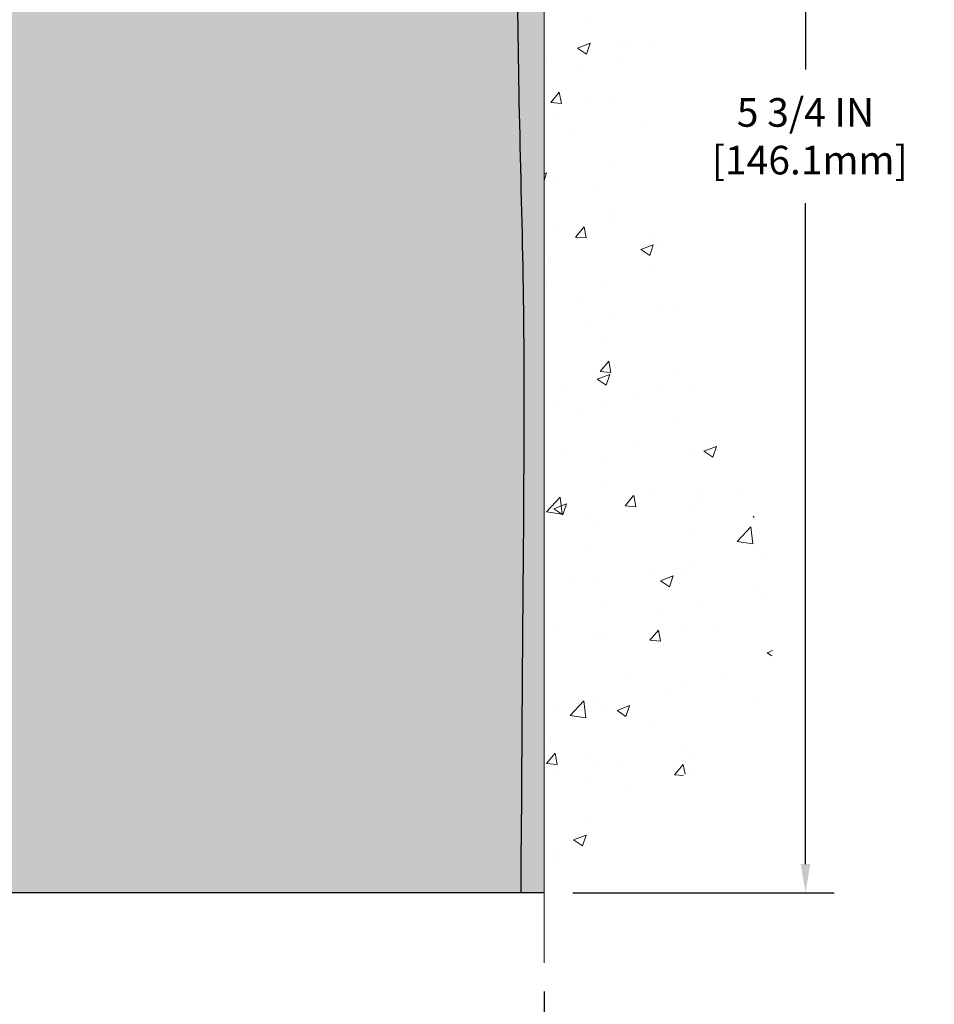
# Model space of a CAD drawing. Extents: x -3 to 2303, y -3 to 568.
# Drawn here: x 9 to 13, y 4 to 8 of the extents above; entities that cross this region are included whole.
import ezdxf

# ---------------------------------------------------------------- set-up
doc = ezdxf.new("R2010")
doc.units = 0
doc.header["$LTSCALE"] = 3
doc.header["$MEASUREMENT"] = 0
doc.linetypes.add('PHANTOMX2', pattern=[5, 2.5, -0.5, 0.5, -0.5, 0.5, -0.5])
doc.layers.get('DEFPOINTS').update_dxf_attribs({"linetype": 'CONTINUOUS'})
for name, color, linetype, lineweight in [('CONCRETE - H', 130, 'CONTINUOUS', 9), ('CONCRETE - L', 132, 'PHANTOMX2', 20), ('DIMS', 2, 'CONTINUOUS', 25), ('EPOXY ADHESIVE - H', 50, 'CONTINUOUS', 15), ('EPOXY ADHESIVE - L', 52, 'CONTINUOUS', 25), ('FOAM INSERT - H', 150, 'CONTINUOUS', 9), ('FOAM INSERT - L', 152, 'CONTINUOUS', 25)]:
    doc.layers.add(name, color=color, linetype=linetype, lineweight=lineweight)
doc.dimstyles.new('Copy of STANDARD$0', dxfattribs={"dimtxt": 2, "dimasz": 2, "dimexe": 1, "dimexo": 1, "dimgap": 1, "dimtad": 0, "dimzin": 0, "dimdsep": 46, "dimtxsty": 'Standard', "dimcen": 0.09, "dimclrd": 256, "dimclre": 256, "dimclrt": 256, "dimadec": 1, "dimazin": 0, "dimtfac": 1, "dimtofl": 0, "dimtmove": 0, "dimatfit": 3, "dimfxl": 1, "dimtolj": 1, "dimtzin": 0, "dimlwd": -1, "dimlwe": -1, "dimarcsym": 0})

# ---------------------------------------------------------------- blocks, each defined once
blk = doc.blocks.new('*D4')
at = {"layer": 'DEFPOINTS', "color": 0, "transparency": 16777216}
for p in [(11.58424614298561, 9.892112020252702), (12.68142217161429, 9.8921120202527), (11.58424614298561, 4.141932817695033)]:
    blk.add_point(p, dxfattribs=at)
at = {"layer": 'DIMS', "transparency": 16777216}
for p, q in [((11.70424614298561, 9.892112020252702), (12.80142217161429, 9.8921120202527)), ((12.68142217161429, 9.7721120202527), (12.68142217161429, 7.596199362468966)), ((12.68142217161429, 4.261932817695033), (12.68142217161429, 7.036199362383674)), ((11.70424614298561, 4.141932817695033), (12.80142217161429, 4.141932817695033))]:
    blk.add_line(p, q, dxfattribs=at)
for points in [[(12.66142217161429, 9.7721120202527), (12.70142217161429, 9.7721120202527), (12.68142217161429, 9.8921120202527)], [(12.66142217161429, 4.261932817695033), (12.70142217161429, 4.261932817695033), (12.68142217161429, 4.141932817695033)]]:
    blk.add_solid(points, dxfattribs=at)
at = {"layer": 'DIMS', "transparency": 16777216, "insert": (12.68142217161428, 7.316199362426322), "char_height": 0.12, "attachment_point": 5, "rotation": 0.0009999999999999998}
blk.add_mtext('\\A1;5 3/4 IN\\P [146.1mm]', dxfattribs=at)
blk = doc.blocks.new('*D6')
at = {"layer": 'DEFPOINTS', "color": 0, "transparency": 16777216}
for p in [(6.084630903326421, 3.847610080891464), (11.58463090332642, 3.847610080891464), (11.58463090332642, 3.325560174809944)]:
    blk.add_point(p, dxfattribs=at)
at = {"layer": 'DIMS', "transparency": 16777216}
for p, q in [((6.084630903326421, 3.727610080891464), (6.084630903326421, 3.205560174809944)), ((11.58463090332642, 3.727610080891464), (11.58463090332642, 3.205560174809944)), ((6.204630903326421, 3.325560174809944), (8.385288144622342, 3.325560174809944)), ((11.46463090332642, 3.325560174809944), (9.585288144805114, 3.325560174809944))]:
    blk.add_line(p, q, dxfattribs=at)
for points in [[(6.204630903326421, 3.345560174809944), (6.204630903326421, 3.305560174809944), (6.084630903326421, 3.325560174809944)], [(11.46463090332642, 3.345560174809944), (11.46463090332642, 3.305560174809944), (11.58463090332642, 3.325560174809944)]]:
    blk.add_solid(points, dxfattribs=at)
at = {"layer": 'DIMS', "transparency": 16777216, "insert": (8.985288144713728, 3.325560174809944), "char_height": 0.12, "attachment_point": 5, "rotation": 0.0009999999999999998}
blk.add_mtext('\\A1;5 1/2 IN\\P [139.7mm]', dxfattribs=at)

msp = doc.modelspace()

# ---------------------------------------------------------------- hatches: boundary and pattern name
at = {"layer": 'CONCRETE - H'}
h = msp.add_hatch(dxfattribs=at)
h.set_pattern_fill('AR-CONC', color=256, scale=0.075, angle=-1.272221872585407e-14)
h.set_pattern_definition([(49.99999999999999, (16.19195055837385, -0.15899129612795), (0.5379451369505651, -0.04706410123694645), [0.05624999999999999, -0.61875]), (355, (16.19195055837385, -0.15899129612795), (-0.1040635002097499, 0.5641441002750088), [0.045, -0.4949999999999999]), (100.45144446, (16.23677931912385, -0.16291330412795), (0.4338816350453341, 0.5170799932264719), [0.04780514399999999, -0.5258565839999999]), (46.18419999999998, (16.19195055837385, -0.008991296127950021), (0.8004309980036792, -0.1241394605948076), [0.08437499999999999, -0.928125]), (96.63563548999994, (16.25865311712386, -0.0193362763779501), (0.7009964592556713, 0.7305889505809127), [0.07170775649999998, -0.7887853199999997]), (351.1841639899999, (16.19195055837385, -0.008991296127950021), (0.70099645879108, 0.7305889502024925), [0.0675, -0.7425000007499999]), (21, (16.26695055837385, -0.04649129612795011), (0.4476802890888462, -0.3019641679990042), [0.05624999999999999, -0.61875]), (326.0000000000001, (16.26695055837385, -0.04649129612795011), (0.1824864989411864, 0.5438625337851397), [0.045, -0.4949999999999999]), (71.45144473999994, (16.30425724887385, -0.07165497662795017), (0.6301667825474783, 0.2418983646047652), [0.0478051425, -0.5258565839999999]), (37.50000000000001, (16.19195055837385, -0.15899129612795), (0.009119891487968056, 0.2496703903734836), [0, -0.4889999999999999, 0, -0.5025, 0, -0.496875]), (7.499999999999979, (16.19195055837385, -0.15899129612795), (0.1973021530816115, 0.2958087839117701), [0, -0.2865, 0, -0.47775, 0, -0.189375]), (327.5, (16.02470055837385, -0.15899129612795), (0.4003668271293068, -0.01691615380078491), [0, -0.1875, 0, -0.585, 0, -0.77625]), (317.5, (15.94970055837385, -0.15899129612795), (0.4373896270067897, 0.07507873674923819), [0, -0.2437499999999998, 0, -0.3884999999999996, 0, -0.5512499999999991])])
edge = h.paths.add_edge_path()
edge.add_spline(control_points=[(11.58422871900634, 3.982122472021858), (11.91106535261874, 4.525376989702765), (13.22219921840386, 5.015540745131134), (11.23651796702806, 7.391383257758875), (13.06165964859892, 8.718640296356838), (13.19784707001156, 9.779642200548679), (13.00488233982584, 10.14443281769503)], knot_values=[0, 0, 0, 0, 0.8899076600857398, 3.43626346522111, 5.303331324940561, 6.378415925735929, 6.378415925735929, 6.378415925735929, 6.378415925735929], degree=3, periodic=0)
edge.add_line((13.00488233981856, 10.14443281769503), (11.70922871900634, 10.14443281769503))
edge.add_arc((11.70922871899979, 10.01943281770115), 0.124999999993884, 449.9999999969979, 543.4542118265997)
edge.add_arc((11.47004972022488, 10.08798529677016), 0.1373954280245742, 326.2041471137505, 326.3747791965011, ccw=False)
edge.add_line((11.58422871900634, 10.01156108673617), (11.58422871900634, 9.261561086736165))
edge.add_line((11.58422871900634, 9.261561086736165), (11.58422871901362, 8.490647134771407))
edge.add_line((11.58422871901362, 8.490647134771407), (11.58422871900634, 4.769419144300755))
edge.add_line((11.58422871900634, 4.769419144300756), (11.58422871900634, 3.982122472021858))
at = {"layer": 'EPOXY ADHESIVE - H'}
h = msp.add_hatch(dxfattribs=at)
h.set_pattern_fill('AR-SAND', color=256, scale=0.06, style=0)
h.set_pattern_definition([(37.50000000000001, (1.567297984563996, 1.376279135835138), (-0.003779601486576489, 0.1156094261407895), [0, -0.0912, 0, -0.102, 0, -0.0975]), (7.499999999999999, (1.567297984563996, 1.376279135835138), (0.1061866023160636, 0.1693287639137844), [0, -0.04919999999999999, 0, -0.08220000000000001, 0, -0.0315]), (327.5, (1.493497984563996, 1.376279135835138), (0.1868485117050897, 0.0003395432122178965), [0, -0.03, 0, -0.108, 0, -0.141]), (317.5, (1.493497984563996, 1.376279135835138), (0.1803675962743376, 0.05266053389605496), [0, -0.015, 0, -0.07079999999999999, 0, -0.081])])
h.paths.add_polyline_path([(11.58423078809758, 4.141932817695033), (11.58388522147681, 9.517207231118435), (11.52199806377374, 9.517207231118904), (11.52101168935579, 9.497684795519811), (11.52002736874496, 9.478162335787749), (11.51904537950691, 9.45863985013091), (11.51806599920729, 9.439117336757493), (11.51708950541176, 9.419594793875698), (11.51611617568598, 9.40007221969372), (11.51514628759561, 9.380549612419768), (11.51418011870632, 9.361026970262033), (11.51321794658375, 9.341504291428715), (11.51226004879356, 9.321981574128012), (11.51130670290143, 9.302458816568128), (11.510358186473, 9.282936016957256), (11.50941477707394, 9.263413173503599), (11.50847675226989, 9.243890284415352), (11.50754438962653, 9.224367347900719), (11.50661796670952, 9.204844362167892), (11.5056977610845, 9.185321325425077), (11.50478405031714, 9.165798235880468), (11.5038771119731, 9.146275091742266), (11.50297722361804, 9.126751891218673), (11.50208466281762, 9.107228632517883), (11.50119970713749, 9.0877053138481), (11.50032263414332, 9.068181933417515), (11.49945372140076, 9.04865848943433), (11.49859324647547, 9.029134980106745), (11.49774148693311, 9.009611403642966), (11.49689872033934, 8.990087758251176), (11.49606522425983, 8.970564042139591), (11.49524127626022, 8.951040253516398), (11.49442715390618, 8.9315163905898), (11.49362313476336, 8.911992451567995), (11.49282949639743, 8.892468434659188), (11.49204651637405, 8.872944338071568), (11.49127447225887, 8.853420160013338), (11.49051364161755, 8.833895898692697), (11.48976430201575, 8.814371552317846), (11.48902673101914, 8.794847119096984), (11.48830120619336, 8.775322597238306), (11.48758800510408, 8.755797984950016), (11.48688740531697, 8.736273280440306), (11.48619968439766, 8.716748481917383), (11.48552511991183, 8.69722358758944), (11.48486398942514, 8.677698595664674), (11.48421657050324, 8.658173504351291), (11.48358314071179, 8.638648311857489), (11.48296397761645, 8.61912301639146), (11.48235935878289, 8.599597616161413), (11.48176956177675, 8.580072109375537), (11.4811948641637, 8.560546494242034), (11.48063554350941, 8.54102076896911), (11.48009187737951, 8.521494931764954), (11.47956414333968, 8.501968980837768), (11.47905261895558, 8.482442914395753), (11.47855758179286, 8.46291673064711), (11.47807930941718, 8.443390427800031), (11.4776180793942, 8.42386400406272), (11.47717416928959, 8.404337457643374), (11.47674785666899, 8.384810786750192), (11.47633941909808, 8.365283989591378), (11.4759491341425, 8.34575706437512), (11.47557727936791, 8.326230009309624), (11.47522413233999, 8.306702822603091), (11.47488997062437, 8.287175502463716), (11.47457507178673, 8.2676480470997), (11.47427971339273, 8.24812045471924), (11.47400417300801, 8.228592723530534), (11.47374872819824, 8.209064851741784), (11.47351365652909, 8.189536837561187), (11.4732992355662, 8.170008679196945), (11.47310574287524, 8.150480374857255), (11.47293345602187, 8.130951922750311), (11.47278265257174, 8.111423321084322), (11.47265361009052, 8.091894568067476), (11.47254660614386, 8.072365661907979), (11.4724619173343, 8.052836600818528), (11.47239961043138, 8.033307383992307), (11.47235928123359, 8.013778012823186), (11.47234046137685, 7.994248489004861), (11.47234268249704, 7.974718814231013), (11.47236547623005, 7.955188990195334), (11.47240837421179, 7.935659018591511), (11.47247090807815, 7.91612890111323), (11.47255260946501, 7.89659863945418), (11.47265301000828, 7.877068235308049), (11.47277164134385, 7.857537690368528), (11.47290803510761, 7.838007006329296), (11.47306172293547, 7.818476184884051), (11.47323223646331, 7.798945227726475), (11.47341910732703, 7.779414136550256), (11.47362186716252, 7.759882913049084), (11.47384004760568, 7.740351558916646), (11.4740731802924, 7.720820075846627), (11.47432079685858, 7.70128846553272), (11.47458242894012, 7.681756729668609), (11.4748576081729, 7.662224869947983), (11.47514586619282, 7.64269288806453), (11.47544673463577, 7.623160785711938), (11.47575974513766, 7.603628564583894), (11.47608442933438, 7.584096226374086), (11.47642031886181, 7.564563772776203), (11.47676694535586, 7.545031205483931), (11.47712384045242, 7.525498526190959), (11.47749053578737, 7.505965736590976), (11.47786656299664, 7.486432838377666), (11.47825145371609, 7.46689983324472), (11.47864473958163, 7.447366722885826), (11.47904595222916, 7.42783350899467), (11.47945462329456, 7.408300193264941), (11.47987028441374, 7.388766777390326), (11.48029246722258, 7.369233263064513), (11.48072070335698, 7.349699651981193), (11.48115452445284, 7.330165945834048), (11.48159346214605, 7.310632146316769), (11.4820370480725, 7.291098255123045), (11.4824848138681, 7.271564273946562), (11.48293629116873, 7.252030204481009), (11.48339101161029, 7.23249604842007), (11.48384850682867, 7.212961807457439), (11.48430830845977, 7.193427483286799), (11.48476994813949, 7.17389307760184), (11.48523295750371, 7.15435859209625), (11.48569686818834, 7.134824028463716), (11.48616121182926, 7.115289388397926), (11.48662552006238, 7.095754673592567), (11.48708932452358, 7.076219885741328), (11.48755215684876, 7.056685026537897), (11.48801354867382, 7.037150097675961), (11.48847303163465, 7.017615100849208), (11.48893013736714, 6.998080037751327), (11.48938439750719, 6.978544910076004), (11.4898353436907, 6.959009719516928), (11.49028250755356, 6.939474467767787), (11.49072542073166, 6.919939156522267), (11.49116361486091, 6.900403787474056), (11.49159662157718, 6.880868362316845), (11.49202397251638, 6.861332882744319), (11.49244519931441, 6.841797350450165), (11.49285983360715, 6.822261767128074), (11.4932674070305, 6.802726134471733), (11.49366745122036, 6.783190454174827), (11.49405949781262, 6.763654727931048), (11.49444307844318, 6.74411895743408), (11.49481772474793, 6.724583144377613), (11.49518296836276, 6.705047290455334), (11.49553834092357, 6.685511397360931), (11.49588337406626, 6.665975466788093), (11.49621759942672, 6.646439500430506), (11.49654054864084, 6.626903499981858), (11.49685175334452, 6.607367467135838), (11.49715074517365, 6.587831403586133), (11.49743710993791, 6.56829531104046), (11.49771077322468, 6.54875919129452), (11.49797179205819, 6.529223046178052), (11.49822022374705, 6.509686877520867), (11.49845612559987, 6.490150687152777), (11.49867955492524, 6.470614476903594), (11.49889056903178, 6.45107824860313), (11.4990892252281, 6.431542004081194), (11.49927558082278, 6.412005745167598), (11.49944969312445, 6.392469473692159), (11.49961161944171, 6.372933191484682), (11.49976141708315, 6.353396900374982), (11.4998991433574, 6.333860602192869), (11.50002485557305, 6.314324298768155), (11.50013861103871, 6.294787991930654), (11.50024046706298, 6.275251683510174), (11.50033048095447, 6.255715375336529), (11.50040871002179, 6.23617906923953), (11.50047521157354, 6.21664276704899), (11.50053004291832, 6.197106470594718), (11.50057326136475, 6.177570181706527), (11.50060492422142, 6.158033902214227), (11.50062508879694, 6.138497633947633), (11.50063381239993, 6.118961378736555), (11.50063115233897, 6.099425138410803), (11.50061716592269, 6.07988891480019), (11.50059191045968, 6.060352709734529), (11.50055544325855, 6.040816525043629), (11.50050782162791, 6.021280362557303), (11.50044910287636, 6.001744224105363), (11.5003793443125, 5.982208111517619), (11.50029860324494, 5.962672026623885), (11.50020693698229, 5.94313597125397), (11.50010440283316, 5.923599947237688), (11.49999105810614, 5.904063956404848), (11.49986696010985, 5.884528000585266), (11.49973216615289, 5.86499208160875), (11.49958673354386, 5.845456201305113), (11.49943071959137, 5.825920361504164), (11.49926418160403, 5.806384564035717), (11.49908717689043, 5.786848810729584), (11.4988997627592, 5.767313103415576), (11.49870199651892, 5.747777443923505), (11.49849393547822, 5.728241834083182), (11.49827563694569, 5.708706275724419), (11.49804715822993, 5.689170770677027), (11.49780855663956, 5.669635320770818), (11.49755988948318, 5.650099927835604), (11.4973012140694, 5.630564593701196), (11.49703258770681, 5.611029320197406), (11.49675406770403, 5.591494109154044), (11.49646571136966, 5.571958962400926), (11.49631086485106, 5.561812768224125), (11.49604049165621, 5.525523744690187), (11.49568333868397, 5.478407720763932), (11.49531155497884, 5.430046007048371), (11.49492561533408, 5.380399919856377), (11.49452599454292, 5.329430775500824), (11.4941131673986, 5.277099890294587), (11.49368760869439, 5.223368580550539), (11.49324979322352, 5.168198162581554), (11.49280019577923, 5.111549952700505), (11.49233929115479, 5.053385267220267), (11.49186755414342, 4.993665422453713), (11.49138545953837, 4.932351734713716), (11.49089348213291, 4.869405520313151), (11.49039209672025, 4.804788095564891), (11.48988177809367, 4.73846077678181), (11.48936300104639, 4.670384880276782), (11.48883624037167, 4.60052172236268), (11.48830197086275, 4.528832619352379), (11.48776066731288, 4.455278887558751), (11.4872128045153, 4.379821843294671), (11.48665885726327, 4.302422802873012), (11.48609930035002, 4.223043082606648), (11.48603813294137, 4.141932817695033)])
at = {"layer": 'FOAM INSERT - H'}
h = msp.add_hatch(dxfattribs=at)
h.set_pattern_fill('HEX', color=256, scale=0.35, angle=-135.0000000000001, style=0)
h.set_pattern_definition([(225, (15.93746791238796, 0.945202513687871), (0.05358258812338198, -0.05358258812338205), [0.04375, -0.0875]), (344.9999999999999, (15.93746791238796, 0.945202513687871), (0.01961258845367623, 0.07319517657705815), [0.04375, -0.0875]), (284.9999999999999, (15.90653199071104, 0.9142665920109596), (0.07319517657705821, 0.0196125884536761), [0.04375, -0.0875])])
edge = h.paths.add_edge_path()
edge.add_line((6.146997880876555, 9.507207303312702), (6.148491635915716, 9.478414120062848))
edge.add_line((6.148491635915716, 9.47841412006285), (6.149984113019184, 9.449620931804604))
edge.add_line((6.149984113019184, 9.449620931804604), (6.151474218862263, 9.420827731411821))
edge.add_line((6.151474218862263, 9.420827731411821), (6.152960860040802, 9.392034513289973))
edge.add_line((6.152960860040802, 9.392034513289973), (6.154442943150647, 9.363241271844535))
edge.add_line((6.154442943150647, 9.363241271844535), (6.155919374787645, 9.334448001480986))
edge.add_line((6.155919374787645, 9.334448001480984), (6.157389061547644, 9.305654696604797))
edge.add_line((6.157389061547644, 9.3056546966048), (6.158850910026489, 9.276861351621452))
edge.add_line((6.158850910026489, 9.27686135162145), (6.160303826820028, 9.248067960936417))
edge.add_line((6.160303826820028, 9.24806796093642), (6.161746718524109, 9.219274518955178))
edge.add_line((6.161746718524109, 9.219274518955176), (6.163178491734579, 9.190481020083201))
edge.add_line((6.163178491734579, 9.190481020083203), (6.164598053047283, 9.16168745872597))
edge.add_line((6.164598053047283, 9.16168745872597), (6.166004309058069, 9.132893829288955))
edge.add_line((6.166004309058069, 9.132893829288955), (6.167396166362785, 9.104100126177634))
edge.add_line((6.167396166362785, 9.104100126177633), (6.168772531557277, 9.075306343797482))
edge.add_line((6.168772531557277, 9.075306343797484), (6.170132311237392, 9.04651247655398))
edge.add_line((6.170132311237392, 9.04651247655398), (6.171474411998977, 9.017718518852597))
edge.add_line((6.171474411998977, 9.017718518852595), (6.172797740437879, 8.98892446509881))
edge.add_line((6.172797740437879, 8.98892446509881), (6.174101203149946, 8.960130309698098))
edge.add_line((6.174101203149946, 8.9601303096981), (6.175383706731024, 8.931336047055936))
edge.add_line((6.175383706731024, 8.931336047055934), (6.17664415777696, 8.902541671577795))
edge.add_line((6.17664415777696, 8.902541671577795), (6.177881462883601, 8.873747177669157))
edge.add_line((6.177881462883601, 8.873747177669157), (6.179094528646794, 8.844952559735498))
edge.add_line((6.179094528646794, 8.844952559735498), (6.180282261662386, 8.81615781218229))
edge.add_line((6.180282261662386, 8.816157812182292), (6.181443568526225, 8.78736292941501))
edge.add_line((6.181443568526225, 8.787362929415009), (6.182577355834157, 8.758567905839133))
edge.add_line((6.182577355834157, 8.758567905839135), (6.183682530182006, 8.7297727358596))
edge.add_line((6.183682530182006, 8.7297727358596), (6.184757998165693, 8.70097741388391))
edge.add_line((6.184757998165693, 8.70097741388391), (6.18580266638098, 8.672181934314274))
edge.add_line((6.18580266638098, 8.672181934314272), (6.186815441423747, 8.643386291559201))
edge.add_line((6.186815441423747, 8.643386291559201), (6.18779522988988, 8.614590480022688))
edge.add_line((6.18779522988988, 8.61459048002269), (6.188740938375126, 8.585794494109729))
edge.add_line((6.188740938375126, 8.585794494109729), (6.189651473475426, 8.556998328227522))
edge.add_line((6.189651473475426, 8.55699832822752), (6.190525741786579, 8.528201976780622))
edge.add_line((6.190525741786579, 8.528201976780624), (6.191362649904485, 8.499405434173646))
edge.add_line((6.191362649904485, 8.499405434173644), (6.19216110442493, 8.470608694812551))
edge.add_line((6.19216110442493, 8.470608694812553), (6.1929200119438, 8.441811753103147))
edge.add_line((6.1929200119438, 8.441811753103147), (6.193638279056929, 8.41301460345142))
edge.add_line((6.193638279056929, 8.41301460345142), (6.194314812360108, 8.38421724026296))
edge.add_line((6.194314812360108, 8.384217240262958), (6.194948518449303, 8.355419657941411))
edge.add_line((6.194948518449303, 8.355419657941413), (6.195538303920284, 8.326621850892801))
edge.add_line((6.195538303920284, 8.326621850892801), (6.196083075368882, 8.29782381352441))
edge.add_line((6.196083075368882, 8.297823813524408), (6.196581739390989, 8.269025540240328))
edge.add_line((6.196581739390989, 8.26902554024033), (6.197033202582442, 8.240227025445304))
edge.add_line((6.197033202582442, 8.240227025445302), (6.197436371539069, 8.211428263547194))
edge.add_line((6.197436371539069, 8.211428263547196), (6.197790152856722, 8.182629248949452))
edge.add_line((6.197790152856722, 8.182629248949452), (6.198093453131283, 8.15382997605779))
edge.add_line((6.198093453131283, 8.153829976057787), (6.198345178958555, 8.125030439277939))
edge.add_line((6.198345178958555, 8.12503043927794), (6.198544236934397, 8.096230633015754))
edge.add_line((6.198544236934397, 8.096230633015752), (6.198689533654666, 8.067430551676182))
edge.add_line((6.198689533654666, 8.06743055167618), (6.198779975715199, 8.03863018966518))
edge.add_line((6.198779975715199, 8.038630189665183), (6.19881446971185, 8.009829541388314))
edge.add_line((6.19881446971185, 8.009829541388312), (6.198791922240463, 7.981028601249471))
edge.add_line((6.198791922240463, 7.98102860124947), (6.198711719389942, 7.952227365553028))
edge.add_line((6.198711719389942, 7.952227365553028), (6.198575396632609, 7.923425839099445))
edge.add_line((6.198575396632609, 7.923425839099445), (6.198385091453511, 7.894624029071414))
edge.add_line((6.198385091453511, 7.894624029071414), (6.198142941367092, 7.865821942655828))
edge.add_line((6.198142941367092, 7.865821942655828), (6.197851083887786, 7.837019587031683))
edge.add_line((6.197851083887786, 7.837019587031683), (6.19751165653005, 7.808216969385918))
edge.add_line((6.19751165653005, 7.808216969385918), (6.197126796808302, 7.779414096899438))
edge.add_line((6.197126796808302, 7.779414096899438), (6.196698642237005, 7.750610976756478))
edge.add_line((6.196698642237005, 7.750610976756478), (6.196229330330591, 7.721807616140691))
edge.add_line((6.196229330330591, 7.721807616140691), (6.195720998603504, 7.69300402223416))
edge.add_line((6.195720998603504, 7.69300402223416), (6.195175784570211, 7.664200202223236))
edge.add_line((6.195175784570211, 7.664200202223236), (6.194595825745131, 7.635396163287767))
edge.add_line((6.194595825745131, 7.635396163287767), (6.193983259642688, 7.606591912612295))
edge.add_line((6.193983259642688, 7.606591912612295), (6.193340223777407, 7.577787457383145))
edge.add_line((6.193340223777407, 7.577787457383145), (6.192668855663643, 7.548982804779713))
edge.add_line((6.192668855663643, 7.548982804779713), (6.191971292815873, 7.520177961986835))
edge.add_line((6.191971292815873, 7.520177961986835), (6.191249672748536, 7.491372936187883))
edge.add_line((6.191249672748536, 7.491372936187883), (6.190506132976078, 7.462567734566233))
edge.add_line((6.190506132976078, 7.462567734566233), (6.189742811012941, 7.433762364305257))
edge.add_line((6.189742811012941, 7.433762364305257), (6.18896184437357, 7.404956832588329))
edge.add_line((6.18896184437357, 7.404956832588329), (6.188165370572406, 7.376151146598825))
edge.add_line((6.188165370572406, 7.376151146598825), (6.187355527123894, 7.347345313520116))
edge.add_line((6.187355527123894, 7.347345313520116), (6.186534451542476, 7.318539340535578))
edge.add_line((6.186534451542476, 7.318539340535578), (6.185704281342596, 7.289733234828584))
edge.add_line((6.185704281342596, 7.289733234828584), (6.184867154038697, 7.260927003582509))
edge.add_line((6.184867154038697, 7.260927003582509), (6.184025207145221, 7.232120653980726))
edge.add_line((6.184025207145221, 7.232120653980726), (6.183180578176613, 7.203314193206609))
edge.add_line((6.183180578176613, 7.203314193206609), (6.182335404647316, 7.174507628443531))
edge.add_line((6.182335404647316, 7.174507628443531), (6.181491824071773, 7.145700966874867))
edge.add_line((6.181491824071773, 7.145700966874867), (6.180651973964426, 7.116894215683991))
edge.add_line((6.180651973964426, 7.116894215683991), (6.179817991839719, 7.088087382054277))
edge.add_line((6.179817991839719, 7.088087382054277), (6.178992015212096, 7.059280473169098))
edge.add_line((6.178992015212096, 7.059280473169098), (6.178176181595999, 7.030473496211829))
edge.add_line((6.178176181595999, 7.030473496211829), (6.177372628505872, 7.001666458365842))
edge.add_line((6.177372628505872, 7.001666458365842), (6.176583493456159, 6.972859366814514))
edge.add_line((6.176583493456159, 6.972859366814514), (6.175810913961301, 6.944052228741216))
edge.add_line((6.175810913961301, 6.944052228741216), (6.175057027535742, 6.915245051329324))
edge.add_line((6.175057027535742, 6.915245051329324), (6.174323971693926, 6.88643784176221))
edge.add_line((6.174323971693926, 6.88643784176221), (6.173613883950297, 6.857630607223249))
edge.add_line((6.173613883950297, 6.857630607223249), (6.172928901819295, 6.828823354895815))
edge.add_line((6.172928901819295, 6.828823354895815), (6.172271162815372, 6.800016091963758))
edge.add_line((6.172271162815372, 6.800016091963758), (6.171642804452939, 6.771208825608637))
edge.add_line((6.171642804452939, 6.771208825608637), (6.1710459642465, 6.742401563016696))
edge.add_line((6.1710459642465, 6.742401563016696), (6.170482779710437, 6.713594311368992))
edge.add_line((6.170482779710437, 6.713594311368992), (6.169955388359242, 6.684787077849893))
edge.add_line((6.169955388359242, 6.684787077849893), (6.169465927707321, 6.65597986964246))
edge.add_line((6.169465927707321, 6.65597986964246), (6.169016535142838, 6.627172691947471))
edge.add_line((6.169016535142838, 6.627172691947471), (6.168608802381867, 6.598356985175471))
edge.add_line((6.168608802381867, 6.598356985175471), (6.168242525744827, 6.569496009461386))
edge.add_line((6.168242525744827, 6.569496009461386), (6.167917132838214, 6.540547237658415))
edge.add_line((6.167917132838214, 6.540547237658415), (6.167632051268572, 6.511468142621766))
edge.add_line((6.167632051268572, 6.511468142621766), (6.167386708642431, 6.48221619720576))
edge.add_line((6.167386708642431, 6.48221619720576), (6.167180532566307, 6.45274887426306))
edge.add_line((6.167180532566307, 6.45274887426306), (6.167012950646749, 6.423023646649174))
edge.add_line((6.167012950646749, 6.423023646649174), (6.166883390490266, 6.392997987218926))
edge.add_line((6.166883390490266, 6.392997987218926), (6.166791279703396, 6.362629368825441))
edge.add_line((6.166791279703396, 6.362629368825441), (6.166736045892663, 6.331875264323045))
edge.add_line((6.166736045892663, 6.331875264323045), (6.166717116664601, 6.300693146566802))
edge.add_line((6.166717116664601, 6.300693146566802), (6.166733919625738, 6.26904048840905))
edge.add_line((6.166733919625738, 6.26904048840905), (6.166785882382602, 6.236874762706993))
edge.add_line((6.166785882382602, 6.236874762706993), (6.166872432541719, 6.204153442313136))
edge.add_line((6.166872432541719, 6.204153442313136), (6.166992997709619, 6.17083400008181))
edge.add_line((6.166992997709619, 6.17083400008181), (6.167147005492833, 6.136873908867417))
edge.add_line((6.167147005492833, 6.136873908867417), (6.167333883497887, 6.102230641524211))
edge.add_line((6.167333883497887, 6.102230641524211), (6.167553059331311, 6.066861670906446))
edge.add_line((6.167553059331311, 6.066861670906446), (6.167803960599634, 6.030724469868376))
edge.add_line((6.167803960599634, 6.030724469868376), (6.168086014909383, 5.993776511264254))
edge.add_line((6.168086014909383, 5.993776511264254), (6.168398649867088, 5.955975267948333))
edge.add_line((6.168398649867088, 5.955975267948333), (6.168741293079278, 5.917278212774869))
edge.add_line((6.168741293079278, 5.917278212774869), (6.169113372152481, 5.877642818598115))
edge.add_line((6.169113372152481, 5.877642818598115), (6.169514314693225, 5.837026558272325))
edge.add_line((6.169514314693225, 5.837026558272325), (6.16994354830804, 5.795386904651751))
edge.add_line((6.16994354830804, 5.795386904651751), (6.170400500603454, 5.752681330590651))
edge.add_line((6.170400500603454, 5.752681330590651), (6.170884599185996, 5.708867308943274))
edge.add_line((6.170884599185996, 5.708867308943274), (6.171395271662194, 5.663902312563877))
edge.add_line((6.171395271662194, 5.663902312563877), (6.171931945638577, 5.617743814306714))
edge.add_line((6.171931945638577, 5.617743814306714), (6.172494048721675, 5.570349287026036))
edge.add_line((6.172494048721675, 5.570349287026036), (6.173081008518015, 5.5216762035761))
edge.add_line((6.173081008518015, 5.5216762035761), (6.173692252634126, 5.471682036811158))
edge.add_line((6.173692252634126, 5.471682036811158), (6.174327208676537, 5.420324259585464))
edge.add_line((6.174327208676537, 5.420324259585464), (6.174985304251777, 5.367560344753272))
edge.add_line((6.174985304251777, 5.367560344753272), (6.175665966966374, 5.313347765168837))
edge.add_line((6.175665966966374, 5.313347765168837), (6.176368624426857, 5.257643993686411))
edge.add_line((6.176368624426857, 5.257643993686411), (6.177092704239755, 5.20040650316025))
edge.add_line((6.177092704239755, 5.20040650316025), (6.177837634011595, 5.141592766444605))
edge.add_line((6.177837634011595, 5.141592766444605), (6.178602841348908, 5.081160256393732))
edge.add_line((6.178602841348908, 5.081160256393732), (6.179387753858222, 5.019066445861885))
edge.add_line((6.179387753858222, 5.019066445861885), (6.180191799146066, 4.955268807703317))
edge.add_line((6.180191799146066, 4.955268807703317), (6.181014404818967, 4.889724814772282))
edge.add_line((6.181014404818967, 4.889724814772282), (6.181854998483455, 4.822391939923034))
edge.add_line((6.181854998483455, 4.822391939923034), (6.182713007746059, 4.753227656009827))
edge.add_line((6.182713007746059, 4.753227656009827), (6.183587860213306, 4.682189435886913))
edge.add_line((6.183587860213306, 4.682189435886913), (6.184478983491727, 4.60923475240855))
edge.add_line((6.184478983491727, 4.60923475240855), (6.185385805187848, 4.534321078428986))
edge.add_line((6.185385805187848, 4.534321078428986), (6.1863077529082, 4.45740588680248))
edge.add_line((6.1863077529082, 4.45740588680248), (6.187244254259311, 4.378446650383283))
edge.add_line((6.187244254259311, 4.378446650383283), (6.18819473684771, 4.29740084202565))
edge.add_line((6.18819473684771, 4.29740084202565), (6.189158628279924, 4.141932817695035))
edge.add_line((6.189158628279924, 4.141932817695035), (11.48603813294137, 4.141932817695033))
edge.add_line((11.48603813294137, 4.141932817695033), (11.48609930035002, 4.223043082606648))
edge.add_line((11.48609930035002, 4.223043082606648), (11.48665885726327, 4.302422802873012))
edge.add_line((11.48665885726327, 4.302422802873012), (11.48721280451531, 4.379821843294671))
edge.add_line((11.48721280451531, 4.379821843294671), (11.48776066731288, 4.455278887558751))
edge.add_line((11.48776066731288, 4.455278887558751), (11.48830197086275, 4.528832619352379))
edge.add_line((11.48830197086275, 4.528832619352379), (11.48883624037167, 4.60052172236268))
edge.add_line((11.48883624037167, 4.60052172236268), (11.48936300104639, 4.670384880276782))
edge.add_line((11.48936300104639, 4.670384880276782), (11.48988177809367, 4.73846077678181))
edge.add_line((11.48988177809367, 4.73846077678181), (11.49039209672026, 4.804788095564891))
edge.add_line((11.49039209672026, 4.804788095564891), (11.49089348213291, 4.869405520313151))
edge.add_line((11.49089348213291, 4.869405520313151), (11.49138545953838, 4.932351734713716))
edge.add_line((11.49138545953838, 4.932351734713716), (11.49186755414342, 4.993665422453713))
edge.add_line((11.49186755414342, 4.993665422453713), (11.49233929115479, 5.053385267220267))
edge.add_line((11.49233929115479, 5.053385267220267), (11.49280019577924, 5.111549952700505))
edge.add_line((11.49280019577924, 5.111549952700505), (11.49324979322352, 5.168198162581554))
edge.add_line((11.49324979322352, 5.168198162581554), (11.49368760869439, 5.223368580550539))
edge.add_line((11.49368760869439, 5.223368580550539), (11.49411316739861, 5.277099890294587))
edge.add_line((11.49411316739861, 5.277099890294587), (11.49452599454292, 5.329430775500824))
edge.add_line((11.49452599454292, 5.329430775500824), (11.49492561533408, 5.380399919856377))
edge.add_line((11.49492561533408, 5.380399919856377), (11.49531155497885, 5.430046007048371))
edge.add_line((11.49531155497885, 5.430046007048371), (11.49568333868397, 5.478407720763932))
edge.add_line((11.49568333868397, 5.478407720763932), (11.49604049165621, 5.525523744690187))
edge.add_line((11.49604049165621, 5.525523744690187), (11.49638253910232, 5.571432762514263))
edge.add_line((11.49638253910232, 5.571432762514263), (11.49670900622904, 5.616173457923286))
edge.add_line((11.49670900622904, 5.616173457923286), (11.49701941824314, 5.659784514604381))
edge.add_line((11.49701941824314, 5.659784514604381), (11.49731330035137, 5.702304616244676))
edge.add_line((11.49731330035137, 5.702304616244676), (11.49759017776049, 5.743772446531294))
edge.add_line((11.49759017776049, 5.743772446531294), (11.49784957567724, 5.784226689151366))
edge.add_line((11.49784957567724, 5.784226689151366), (11.49809101930838, 5.823706027792015))
edge.add_line((11.49809101930838, 5.823706027792015), (11.49831403386066, 5.862249146140368))
edge.add_line((11.49831403386066, 5.862249146140368), (11.49851814454085, 5.899894727883551))
edge.add_line((11.49851814454085, 5.899894727883551), (11.49870287655569, 5.936681456708691))
edge.add_line((11.49870287655569, 5.936681456708691), (11.49886775511194, 5.972648016302915))
edge.add_line((11.49886775511194, 5.972648016302915), (11.49901230541635, 6.007833090353347))
edge.add_line((11.49901230541635, 6.007833090353347), (11.49913605267567, 6.042275362547114))
edge.add_line((11.49913605267567, 6.042275362547114), (11.49923852209666, 6.076013516571343))
edge.add_line((11.49923852209666, 6.076013516571343), (11.49931923888608, 6.10908623611316))
edge.add_line((11.49931923888608, 6.10908623611316), (11.49937772825067, 6.141532204859691))
edge.add_line((11.49937772825067, 6.141532204859691), (11.4994135153972, 6.173390106498062))
edge.add_line((11.4994135153972, 6.173390106498062), (11.49942612553241, 6.204698624715401))
edge.add_line((11.49942612553241, 6.204698624715401), (11.49941508386306, 6.235496443198831))
edge.add_line((11.49941508386306, 6.235496443198831), (11.4993799155959, 6.265822245635482))
edge.add_line((11.4993799155959, 6.265822245635482), (11.4993201459377, 6.295714715712477))
edge.add_line((11.4993201459377, 6.295714715712477), (11.49923530009519, 6.325212537116944))
edge.add_line((11.49923530009519, 6.325212537116944), (11.49912490327514, 6.354354393536009))
edge.add_line((11.49912490327514, 6.354354393536009), (11.4989884806843, 6.383178968656798))
edge.add_line((11.4989884806843, 6.383178968656798), (11.49882555752945, 6.411724946166285))
edge.add_line((11.49882555752945, 6.411724946166285), (11.49863565901728, 6.440031009752511))
edge.add_line((11.49863565901728, 6.440031009752511), (11.49841831035459, 6.468135843098826))
edge.add_line((11.49841831035459, 6.468135843098826), (11.49817303674813, 6.496078129900285))
edge.add_line((11.49817303674813, 6.496078129900285), (11.49789936340463, 6.523896553837467))
edge.add_line((11.49789936340463, 6.523896553837467), (11.49759681553086, 6.551629798599045))
edge.add_line((11.49759681553086, 6.551629798599045), (11.49726491833366, 6.579316547868121))
edge.add_line((11.49726491833366, 6.579316547868121), (11.49690335936217, 6.60699222252622))
edge.add_line((11.49690335936217, 6.60699222252622), (11.49651303818351, 6.634667883895293))
edge.add_line((11.49651303818351, 6.634667883895293), (11.49609540240757, 6.662343578559402))
edge.add_line((11.49609540240757, 6.662343578559402), (11.49565190233416, 6.690019299034677))
edge.add_line((11.49565190233416, 6.690019299034677), (11.49518398826312, 6.717695037838125))
edge.add_line((11.49518398826312, 6.717695037838125), (11.49469311049427, 6.745370787486753))
edge.add_line((11.49469311049427, 6.745370787486753), (11.49418071932742, 6.773046540497568))
edge.add_line((11.49418071932742, 6.773046540497568), (11.49364826506241, 6.800722289387578))
edge.add_line((11.49364826506241, 6.800722289387578), (11.49309719799906, 6.82839802667379))
edge.add_line((11.49309719799906, 6.82839802667379), (11.4925289684372, 6.856073744873211))
edge.add_line((11.4925289684372, 6.856073744873211), (11.49194502667664, 6.883749436502848))
edge.add_line((11.49194502667664, 6.883749436502848), (11.49134682301722, 6.911425094079709))
edge.add_line((11.49134682301722, 6.911425094079709), (11.49073580775876, 6.9391007101208))
edge.add_line((11.49073580775876, 6.9391007101208), (11.49011343120108, 6.96677627714313))
edge.add_line((11.49011343120108, 6.96677627714313), (11.48948114364402, 6.994451787663706))
edge.add_line((11.48948114364402, 6.994451787663706), (11.48884039538738, 7.022127234199534))
edge.add_line((11.48884039538738, 7.022127234199534), (11.488192636731, 7.049802609267622))
edge.add_line((11.488192636731, 7.049802609267622), (11.48753931797471, 7.077477905384977))
edge.add_line((11.48753931797471, 7.077477905384977), (11.48688188941832, 7.105153115068607))
edge.add_line((11.48688188941832, 7.105153115068607), (11.48622180136166, 7.132828230835518))
edge.add_line((11.48622180136166, 7.132828230835518), (11.48556050410456, 7.160503245202718))
edge.add_line((11.48556050410456, 7.160503245202718), (11.48489944794684, 7.188178150687215))
edge.add_line((11.48489944794684, 7.188178150687215), (11.48424008318833, 7.215852939806015))
edge.add_line((11.48424008318833, 7.215852939806015), (11.48358386012885, 7.243527605076126))
edge.add_line((11.48358386012885, 7.243527605076126), (11.48293222906823, 7.271202139014555))
edge.add_line((11.48293222906823, 7.271202139014555), (11.48228664030628, 7.29887653413831))
edge.add_line((11.48228664030628, 7.29887653413831), (11.48164854414284, 7.326550782964397))
edge.add_line((11.48164854414284, 7.326550782964397), (11.48101939087772, 7.354224878009823))
edge.add_line((11.48101939087772, 7.354224878009823), (11.48040063081077, 7.381898811791598))
edge.add_line((11.48040063081077, 7.381898811791598), (11.47979371424179, 7.409572576826726))
edge.add_line((11.47979371424179, 7.409572576826726), (11.47920009147061, 7.437246165632216))
edge.add_line((11.47920009147061, 7.437246165632216), (11.47862121279706, 7.464919570725075))
edge.add_line((11.47862121279706, 7.464919570725075), (11.47805852852097, 7.49259278462231))
edge.add_line((11.47805852852097, 7.49259278462231), (11.47751348894215, 7.520265799840929))
edge.add_line((11.47751348894215, 7.520265799840929), (11.47698754436044, 7.547938608897938))
edge.add_line((11.47698754436044, 7.547938608897938), (11.47648214507565, 7.575611204310345))
edge.add_line((11.47648214507565, 7.575611204310345), (11.47599874138761, 7.603283578595158))
edge.add_line((11.47599874138761, 7.603283578595158), (11.47553878359615, 7.630955724269382))
edge.add_line((11.47553878359615, 7.630955724269382), (11.47510372200109, 7.658627633850028))
edge.add_line((11.47510372200109, 7.658627633850028), (11.47469500690223, 7.686299299856438))
edge.add_line((11.47469500690223, 7.686299299856438), (11.47431408859946, 7.71397071479826))
edge.add_line((11.47431408859946, 7.71397071479826), (11.47396241739258, 7.741641871201201))
edge.add_line((11.47396241739258, 7.741641871201201), (11.47364144358135, 7.769312761577057))
edge.add_line((11.47364144358135, 7.769312761577057), (11.47335261746568, 7.796983378443043))
edge.add_line((11.47335261746568, 7.796983378443043), (11.47309738934533, 7.82465371432195))
edge.add_line((11.47309738934533, 7.82465371432195), (11.47287720952017, 7.852323761723991))
edge.add_line((11.47287720952017, 7.852323761723991), (11.47269352829001, 7.879993513166104))
edge.add_line((11.47269352829001, 7.879993513166104), (11.47254779595467, 7.907662961170241))
edge.add_line((11.47254779595467, 7.907662961170241), (11.47244146281399, 7.935332098249599))
edge.add_line((11.47244146281399, 7.935332098249599), (11.47237597916776, 7.963000916925023))
edge.add_line((11.47237597916776, 7.963000916925023), (11.47235279531584, 7.990669409708657))
edge.add_line((11.47235279531584, 7.990669409708657), (11.47237336155804, 8.01833756912094))
edge.add_line((11.47237336155804, 8.01833756912094), (11.47243912819419, 8.046005387676052))
edge.add_line((11.47243912819419, 8.046005387676052), (11.47255145532789, 8.073672858439803))
edge.add_line((11.47255145532789, 8.073672858439801), (11.4727104227203, 8.101339982187557))
edge.add_line((11.4727104227203, 8.10133998218756), (11.47291515878616, 8.129006765434378))
edge.add_line((11.47291515878616, 8.129006765434378), (11.47316476936808, 8.156673214836005))
edge.add_line((11.47316476936808, 8.156673214836003), (11.47345836030874, 8.184339337043928))
edge.add_line((11.47345836030874, 8.184339337043928), (11.47379503745075, 8.212005138711701))
edge.add_line((11.47379503745075, 8.212005138711701), (11.47417390663675, 8.239670626487559))
edge.add_line((11.47417390663675, 8.23967062648756), (11.47459407370935, 8.267335807022675))
edge.add_line((11.47459407370935, 8.267335807022674), (11.47505464451124, 8.295000686978431))
edge.add_line((11.47505464451124, 8.295000686978431), (11.47555472488503, 8.322665272994708))
edge.add_line((11.47555472488503, 8.32266527299471), (11.4760934206733, 8.350329571729748))
edge.add_line((11.4760934206733, 8.350329571729747), (11.47666983771882, 8.37799358983756))
edge.add_line((11.47666983771882, 8.37799358983756), (11.47728308186404, 8.405657333964816))
edge.add_line((11.47728308186404, 8.405657333964816), (11.47793225895178, 8.43332081076795))
edge.add_line((11.47793225895178, 8.43332081076795), (11.47861647482461, 8.460984026900535))
edge.add_line((11.47861647482461, 8.460984026900535), (11.47933483532509, 8.488646989008089))
edge.add_line((11.47933483532509, 8.48864698900809), (11.48008644629605, 8.516309703749718))
edge.add_line((11.48008644629605, 8.516309703749718), (11.48087041357993, 8.543972177774247))
edge.add_line((11.48087041357993, 8.543972177774245), (11.48168584301945, 8.571634417732522))
edge.add_line((11.48168584301945, 8.571634417732524), (11.48253184045714, 8.599296430276125))
edge.add_line((11.48253184045714, 8.599296430276125), (11.48340751173592, 8.62695822206367))
edge.add_line((11.48340751173592, 8.626958222063669), (11.48431196269807, 8.654619799735904))
edge.add_line((11.48431196269807, 8.654619799735906), (11.48524429918644, 8.682281169955504))
edge.add_line((11.48524429918644, 8.682281169955504), (11.48620362704362, 8.709942339370192))
edge.add_line((11.48620362704362, 8.709942339370192), (11.48718905211226, 8.73760331463249))
edge.add_line((11.48718905211226, 8.737603314632489), (11.48819968023497, 8.765264102394497))
edge.add_line((11.48819968023497, 8.765264102394498), (11.48923461725441, 8.792924709308306))
edge.add_line((11.48923461725441, 8.792924709308304), (11.4902929690132, 8.820585142026006))
edge.add_line((11.4902929690132, 8.820585142026006), (11.49137384135398, 8.8482454071997))
edge.add_line((11.49137384135398, 8.8482454071997), (11.4924763401194, 8.875905511481479))
edge.add_line((11.4924763401194, 8.875905511481479), (11.49359957115208, 8.903565461523437))
edge.add_line((11.49359957115208, 8.903565461523437), (11.49474264029466, 8.931225263977668))
edge.add_line((11.49474264029466, 8.931225263977668), (11.49590465338978, 8.958884925496267))
edge.add_line((11.49590465338978, 8.95888492549627), (11.49708471628007, 8.986544452731334))
edge.add_line((11.49708471628007, 8.986544452731332), (11.49828193480818, 9.014203852334951))
edge.add_line((11.49828193480818, 9.014203852334953), (11.49949541481674, 9.041863130959227))
edge.add_line((11.49949541481674, 9.041863130959227), (11.50072426214838, 9.069522295256245))
edge.add_line((11.50072426214838, 9.069522295256244), (11.50196758264574, 9.097181351878104))
edge.add_line((11.50196758264574, 9.097181351878104), (11.50322448215146, 9.124840307476902))
edge.add_line((11.50322448215146, 9.124840307476903), (11.50449406650818, 9.15249916870473))
edge.add_line((11.50449406650818, 9.15249916870473), (11.50577544155852, 9.180157942213683))
edge.add_line((11.50577544155852, 9.18015794221368), (11.50706771314514, 9.20781663465585))
edge.add_line((11.50706771314514, 9.20781663465585), (11.50836998711066, 9.235475252683337))
edge.add_line((11.50836998711066, 9.235475252683338), (11.50968136929771, 9.263133802948232))
edge.add_line((11.50968136929771, 9.26313380294823), (11.51100096554895, 9.290792292102628))
edge.add_line((11.51100096554895, 9.290792292102628), (11.512327881707, 9.318450726798623))
edge.add_line((11.512327881707, 9.318450726798625), (11.5136612236145, 9.346109113688312))
edge.add_line((11.5136612236145, 9.346109113688312), (11.51500009711409, 9.373767459423787))
edge.add_line((11.51500009711409, 9.373767459423787), (11.5163436080484, 9.401425770657141))
edge.add_line((11.5163436080484, 9.40142577065714), (11.51769086226007, 9.429084054040471))
edge.add_line((11.51769086226007, 9.429084054040471), (11.51904096559174, 9.456742316225874))
edge.add_line((11.51904096559174, 9.456742316225876), (11.52039302388604, 9.484400563865442))
edge.add_line((11.52039302388604, 9.48440056386544), (11.52152229353422, 9.507483240532297))
edge.add_arc((11.47487114298774, 9.512058803611266), 0.04687499999786875, 284.47751218391835, 354.3983239696698, ccw=False)
edge.add_arc((11.4631523930001, 9.557445327219755), 0.09375000001426075, 184.1951275947337, 284.477512174537, ccw=False)
edge.add_line((11.36965357719597, 9.55058719730708), (11.36599641017525, 9.600446384858271))
edge.add_arc((11.2724477283556, 9.593584597267222), 0.0937999999954056, 4.195127601144134, 74.93709867676029)
edge.add_arc((10.94771159933419, 7.894977136393684), 1.822926568262724, 78.9589481667622, 97.66281266059222)
edge.add_arc((10.72905595939685, 9.553625824129883), 0.1499999999976163, 99.36899086996135, 179.1021523539274)
edge.add_arc((10.48533588657822, 9.557445327219485), 0.09374999999945371, 185.5845739717961, 359.102152355001, ccw=False)
edge.add_arc((10.24274281264162, 9.533724809092435), 0.1500000000051117, 5.584573968671786, 74.68865486767473)
edge.add_arc((9.934972638719003, 7.725605588963536), 1.983451787781777, 79.91325236025492, 100.0867476397448)
edge.add_arc((9.627202464792472, 9.533724809087394), 0.1500000000089357, 105.3113451303692, 174.4154260295369)
edge.add_arc((9.384609390854129, 9.557445327216977), 0.0937499999976092, 185.5845739703672, 354.4154260296339, ccw=False)
edge.add_arc((9.142016316920328, 9.53372480909344), 0.1500000000038257, 5.584573968333264, 74.68865486801309)
edge.add_arc((8.834246143009697, 7.725605589172353), 1.98345178757388, 79.91325235957318, 100.0867476416267)
edge.add_arc((8.526475969056213, 9.533724809087003), 0.1500000000025016, 105.3113451313494, 174.415426029146)
edge.add_arc((8.283882895120732, 9.5574453272178), 0.09375000000131171, 185.584573970651, 354.41542602935016, ccw=False)
edge.add_arc((8.041289821182374, 9.53372480909267), 0.1500000000048128, 5.584573968591597, 74.68865486775316)
edge.add_arc((7.73351964725949, 7.725605589028355), 1.983451787717962, 79.91325235992714, 100.0867476400729)
edge.add_arc((7.425749473335975, 9.533724809093203), 0.150000000004133, 105.3113451320684, 174.4154260315862)
edge.add_arc((7.183156399400298, 9.557445327219911), 0.09374999999947867, 180.8978476452583, 354.4154260279447, ccw=False)
edge.add_arc((6.939436326577759, 9.553625824125314), 0.1500000000015747, 0.8978476477942984, 80.63100913159953)
edge.add_arc((6.72078068663886, 7.894977136477316), 1.822926568179597, 82.33718733911424, 101.0410518335732)
edge.add_arc((6.396044557623164, 9.593584597267002), 0.09379999999568776, 105.0629013233625, 175.8048723987336)
edge.add_line((6.302495875803251, 9.600446384858271), (6.298838708775255, 9.550587197307078))
edge.add_arc((6.20533989298414, 9.557445327221425), 0.09375000000140232, 255.522487824405, 355.80487240366455, ccw=False)
edge.add_arc((6.193621142981272, 9.512058803627868), 0.04687499999566042, 185.9406756013003, 255.5224878365491, ccw=False)

# ---------------------------------------------------------------- linework, layer by layer
at = {"layer": 'CONCRETE - L'}
msp.add_line((11.58463090332642, 3.847610080891464), (11.58422871900634, 10.01943281769503), dxfattribs=at)
at = {"layer": 'EPOXY ADHESIVE - L'}
msp.add_open_spline([(11.52174614298561, 9.51205880361127), (11.49801132193155, 9.026993870840974), (11.45043915093031, 8.051607887512647), (11.51096547371295, 6.592949880910286), (11.4958509033532, 5.619769923218686), (11.48603768674744, 4.141932817695033)], degree=3, knots=[0.005151961827031533, 0.005151961827031533, 0.005151961827031533, 0.005151961827031533, 1.461345725799514, 2.933315209751992, 4.381185218196485, 4.381185218196485, 4.381185218196485, 4.381185218196485], dxfattribs=at)
at = {"layer": 'FOAM INSERT - L'}
msp.add_line((11.58423078809757, 4.141932817695033), (6.084246142985609, 4.141932817695034), dxfattribs=at)

# ---------------------------------------------------------------- dimensions: what is measured, and where the dimension line sits
at = {"layer": 'DIMS'}
dim = msp.add_linear_dim(base=(12.68142217161429, 9.8921120202527), p1=(11.58424614298561, 4.141932817695033), p2=(11.58424614298561, 9.892112020252702), angle=90, text='<>\\P[]', dimstyle='Copy of STANDARD$0', override={"dimtxt": 0.12, "dimasz": 0.12, "dimexe": 0.12, "dimexo": 0.12, "dimgap": 0.12, "dimdec": 4, "dimlunit": 5, "dimpost": ' IN', "dimfrac": 2}, dxfattribs=at)
dim.commit()
dim.dimension.update_dxf_attribs({"geometry": '*D4', "text_midpoint": (12.68142217161428, 7.316199362426322), "dimtype": 160, "text_rotation": 0.001})
dim = msp.add_linear_dim(base=(11.58463090332642, 3.325560174809944), p1=(6.084630903326421, 3.847610080891464), p2=(11.58463090332642, 3.847610080891464), text='<>\\P[]', dimstyle='Copy of STANDARD$0', override={"dimtxt": 0.12, "dimasz": 0.12, "dimexe": 0.12, "dimexo": 0.12, "dimgap": 0.12, "dimdec": 4, "dimlunit": 5, "dimpost": ' IN', "dimfrac": 2}, dxfattribs=at)
dim.commit()
dim.dimension.update_dxf_attribs({"geometry": '*D6', "text_midpoint": (8.985288144713728, 3.325560174809944), "dimtype": 160, "text_rotation": 0.001})

doc.saveas('drawing.dxf')
